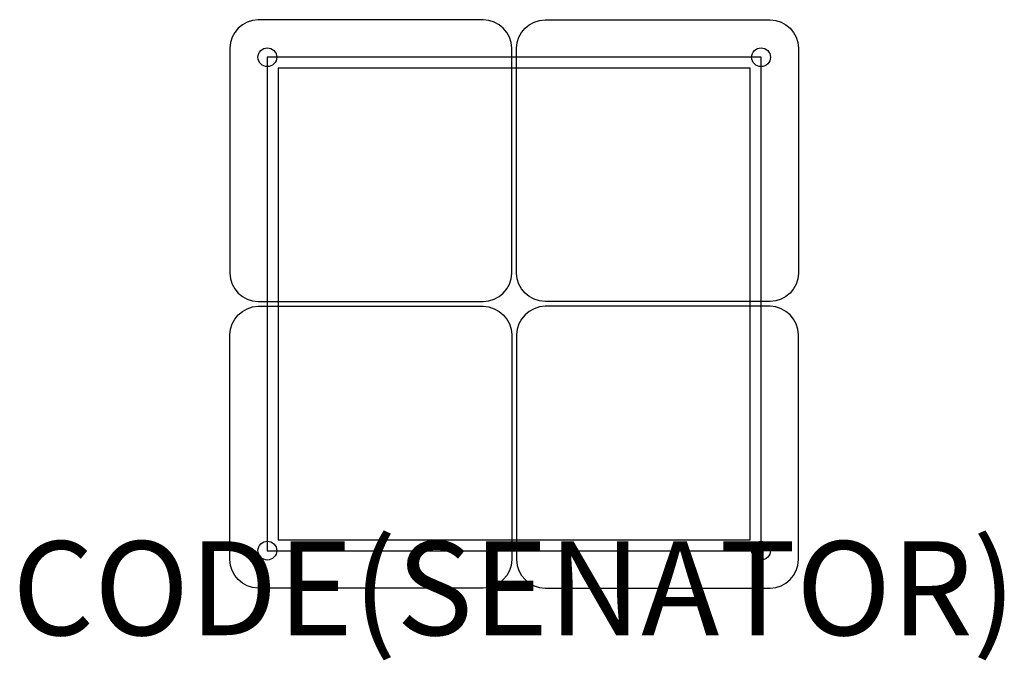
# Model space of a CAD drawing. Units: millimetres. Extents: x -1052 to 1042, y -153 to 1210.
import ezdxf
from ezdxf.enums import TextEntityAlignment as Align

# ---------------------------------------------------------------- set-up
doc = ezdxf.new("R2010")
doc.units = ezdxf.units.MM
doc.header["$MEASUREMENT"] = 0
for name, color, linetype in [('(Senator) Construction 2D', 7, 'Continuous'), ('(Senator) Furniture 2D', 7, 'Continuous'), ('(Senator) Furniture Text', 6, 'Continuous')]:
    doc.layers.add(name, color=color, linetype=linetype)
doc.styles.add('Senator', font='swiss.ttf', dxfattribs={"height": 200})

msp = doc.modelspace()

# ---------------------------------------------------------------- linework, layer by layer
at = {"layer": '(Senator) Construction 2D'}
for points in [[(525.4, 1130.4), (-525.4, 1130.4), (-525.4, 79.6), (525.4, 79.6)], [(-501.9, 1106.8), (-501.9, 103.2), (501.9, 103.2), (501.9, 1106.8)]]:
    msp.add_lwpolyline(points, close=True, dxfattribs=at)
for centre in [(-525, 1130), (525, 1130), (-525, 80), (525, 80)]:
    msp.add_circle(centre, 20, dxfattribs=at)
at = {"layer": '(Senator) Furniture 2D'}
for points in [[(-5, 670.8), (-5, 1149.2, 0.400059), (-65.8, 1210), (-544.2, 1210, 0.400059), (-605, 1149.2), (-605, 670.8)], [(5, 670.8), (5, 1149.2, -0.400059), (65.8, 1210), (544.2, 1210, -0.400059), (605, 1149.2), (605, 670.8)], [(-605, 670.8, 0.400059), (-544.2, 610), (-65.8, 610, 0.400059), (-5, 670.8)], [(605, 670.8, -0.400059), (544.2, 610), (65.8, 610, -0.400059), (5, 670.8)], [(-605, 539.2, -0.400059), (-544.2, 600), (-65.8, 600, -0.400059), (-5, 539.2)], [(605, 539.2, 0.400059), (544.2, 600), (65.8, 600, 0.400059), (5, 539.2)], [(-5, 539.2), (-5, 60.8, -0.400059), (-65.8, 0), (-544.2, 0, -0.400059), (-605, 60.8), (-605, 539.2)], [(5, 539.2), (5, 60.8, 0.400059), (65.8, 0), (544.2, 0, 0.400059), (605, 60.8), (605, 539.2)]]:
    msp.add_lwpolyline(points, format="xyb", dxfattribs=at)

# ---------------------------------------------------------------- texts
at = {"layer": '(Senator) Furniture Text', "style": 'Senator', "flags": 8}
msp.add_attdef('CODE(SENATOR)', text='CB204', height=200, dxfattribs=at).set_placement((0, 0), align=Align.MIDDLE_CENTER)

doc.saveas('drawing.dxf')
